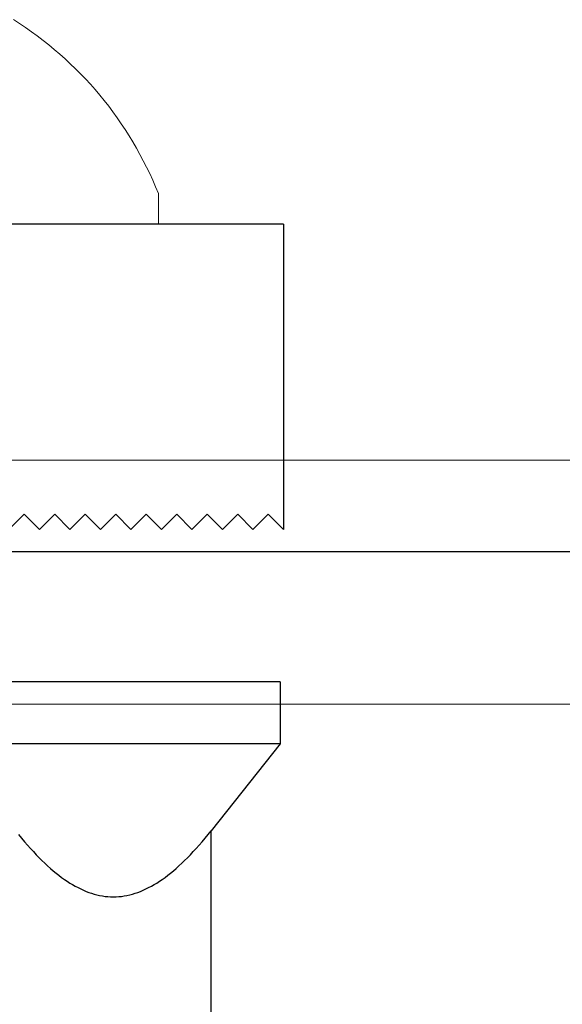
# Model space of a CAD drawing. Extents: x 5407 to 5952, y 1662 to 1874.
# Drawn here: x 5518 to 5519, y 1675 to 1675 of the extents above; entities that cross this region are included whole.
import ezdxf

# ---------------------------------------------------------------- set-up
doc = ezdxf.new("R2010")
doc.units = 0
doc.header["$LTSCALE"] = 250
doc.header["$MEASUREMENT"] = 0
doc.linetypes.add('HIDDEN', pattern=[0.375, 0.25, -0.125])
doc.linetypes.add('SLD-Solid', pattern=[0])
doc.layers.get('0').update_dxf_attribs({"color": 5, "linetype": 'CONTINUOUS', "lineweight": 20})
doc.layers.add('2', color=2, linetype='CONTINUOUS', lineweight=25)
doc.layers.add('Hidden', color=254, linetype='HIDDEN')

# ---------------------------------------------------------------- blocks, each defined once
blk = doc.blocks.new('A$C1D70119E')
for p, q in [((0, 5), (0, 0)), ((0, 5), (13.96, 5)), ((0, 0), (0.25, 0.25)), ((0.5, 0), (0.25, 0.25)), ((0.5, 0), (0.75, 0.25)), ((1, 0), (0.75, 0.25)), ((1, 0), (1.25, 0.25)), ((1.5, 0), (1.25, 0.25)), ((1.5, 0), (1.75, 0.25)), ((2, 0), (1.75, 0.25)), ((2, 0), (2.25, 0.25)), ((2.5, 0), (2.25, 0.25)), ((2.5, 0), (2.75, 0.25)), ((3, 0), (2.75, 0.25)), ((3, 0), (3.25, 0.25)), ((3.5, 0), (3.25, 0.25)), ((3.5, 0), (3.75, 0.25)), ((4, 0), (3.75, 0.25)), ((4, 0), (4.25, 0.25)), ((4.5, 0), (4.25, 0.25))]:
    blk.add_line(p, q)
blk = doc.blocks.new('A$C7ACE5863')
at = {"color": 7, "linetype": 'Continuous'}
for p, q in [((13.96, 6.098), (13.96, 3.038)), ((11.91, 4.032), (11.955, 4.049)), ((11.955, 4.049), (11.999, 4.064)), ((11.999, 4.064), (12.043, 4.078)), ((12.043, 4.078), (12.088, 4.089)), ((12.088, 4.089), (12.132, 4.099)), ((12.132, 4.099), (12.177, 4.107)), ((12.177, 4.107), (12.221, 4.114)), ((12.221, 4.114), (12.266, 4.118)), ((12.266, 4.118), (12.311, 4.121)), ((12.311, 4.121), (12.356, 4.122)), ((12.356, 4.122), (12.401, 4.121)), ((12.401, 4.121), (12.445, 4.118)), ((12.445, 4.118), (12.49, 4.114)), ((12.49, 4.114), (12.535, 4.107)), ((12.535, 4.107), (12.579, 4.099)), ((12.579, 4.099), (12.624, 4.089)), ((12.624, 4.089), (12.668, 4.078)), ((12.668, 4.078), (12.712, 4.064)), ((12.712, 4.064), (12.757, 4.049)), ((12.757, 4.049), (12.801, 4.032)), ((11.598, 3.866), (11.643, 3.895)), ((11.643, 3.895), (11.688, 3.922)), ((11.688, 3.922), (11.732, 3.948)), ((11.732, 3.948), (11.777, 3.971)), ((11.777, 3.971), (11.821, 3.993)), ((11.821, 3.993), (11.866, 4.014)), ((11.866, 4.014), (11.91, 4.032)), ((12.801, 4.032), (12.845, 4.014)), ((12.845, 4.014), (12.89, 3.993)), ((12.89, 3.993), (12.934, 3.971)), ((12.934, 3.971), (12.979, 3.948)), ((12.979, 3.948), (13.024, 3.922)), ((13.024, 3.922), (13.068, 3.895)), ((13.068, 3.895), (13.113, 3.866)), ((11.371, 3.695), (11.417, 3.733)), ((11.417, 3.733), (11.463, 3.769)), ((11.463, 3.769), (11.508, 3.803)), ((11.508, 3.803), (11.553, 3.835)), ((11.553, 3.835), (11.598, 3.866)), ((13.113, 3.866), (13.158, 3.835)), ((13.158, 3.835), (13.203, 3.803)), ((13.203, 3.803), (13.249, 3.769)), ((13.249, 3.769), (13.294, 3.733)), ((13.294, 3.733), (13.34, 3.695)), ((11.186, 3.526), (11.233, 3.571)), ((11.233, 3.571), (11.279, 3.614)), ((11.279, 3.614), (11.326, 3.656)), ((11.326, 3.656), (11.371, 3.695)), ((13.34, 3.695), (13.386, 3.656)), ((13.386, 3.656), (13.432, 3.614)), ((13.432, 3.614), (13.478, 3.571)), ((13.478, 3.571), (13.525, 3.526)), ((11.045, 3.381), (11.092, 3.431)), ((11.092, 3.431), (11.139, 3.48)), ((11.139, 3.48), (11.186, 3.526)), ((13.525, 3.526), (13.572, 3.48)), ((13.572, 3.48), (13.619, 3.431)), ((13.619, 3.431), (13.667, 3.381)), ((10.9, 3.218), (10.949, 3.274)), ((10.949, 3.274), (10.997, 3.328)), ((10.997, 3.328), (11.045, 3.381)), ((13.667, 3.381), (13.715, 3.328)), ((13.715, 3.328), (13.763, 3.274)), ((13.763, 3.274), (13.811, 3.218)), ((10.802, 3.1), (10.851, 3.16)), ((10.851, 3.16), (10.9, 3.218)), ((13.811, 3.218), (13.86, 3.16)), ((13.86, 3.16), (13.91, 3.1)), ((13.91, 3.1), (13.96, 3.038)), ((15.088, 1.615), (13.96, 3.038)), ((15.088, 1.615), (0, 1.615)), ((15.088, 0.599), (15.088, 1.615)), ((15.088, 0.599), (0, 0.599))]:
    blk.add_line(p, q, dxfattribs=at)
blk = doc.blocks.new('A$C16650D6B')
at = {"color": 7, "linetype": 'SLD-Solid', "lineweight": 15}
for p, q in [((3.353, 11.1), (2.85, 11.1)), ((3.353, 5.55), (3.353, 11.1))]:
    blk.add_line(p, q, dxfattribs=at)
blk.add_arc((5.06, 5.55), 5.974, 111.7166, 147.8946, dxfattribs=at)

msp = doc.modelspace()

# ---------------------------------------------------------------- linework, layer by layer
msp.add_lwpolyline([(5512.34013, 1674.43724), (5512.34013, 1674.78098), (5522.64331, 1674.78098), (5522.64331, 1674.43724), (5512.34013, 1674.43724), (5512.34013, 1674.78098), (5512.34013, 1674.93846), (5522.64331, 1674.93846), (5522.64331, 1674.78098)])
at = {"layer": 'Hidden'}
msp.add_line((5522.64331, 1674.87941), (5512.34013, 1674.87941), dxfattribs=at)

# ---------------------------------------------------------------- block references
at = {"layer": '2', "xscale": -0.03937, "yscale": 0.03937, "zscale": 0.03937}
msp.add_blockref('A$C1D70119E', (5518.65108, 1674.89386), dxfattribs=at)
at = {"layer": '2', "yscale": 0.03937, "zscale": 0.03937}
for name, p, xscale, rotation in [('A$C16650D6B', (5518.13332, 1675.22271), 0.03937, 270), ('A$C7ACE5863', (5518.05483, 1674.81903), -0.03937, 180)]:
    msp.add_blockref(name, p, dxfattribs=dict(at, xscale=xscale, rotation=rotation))

doc.saveas('drawing.dxf')
